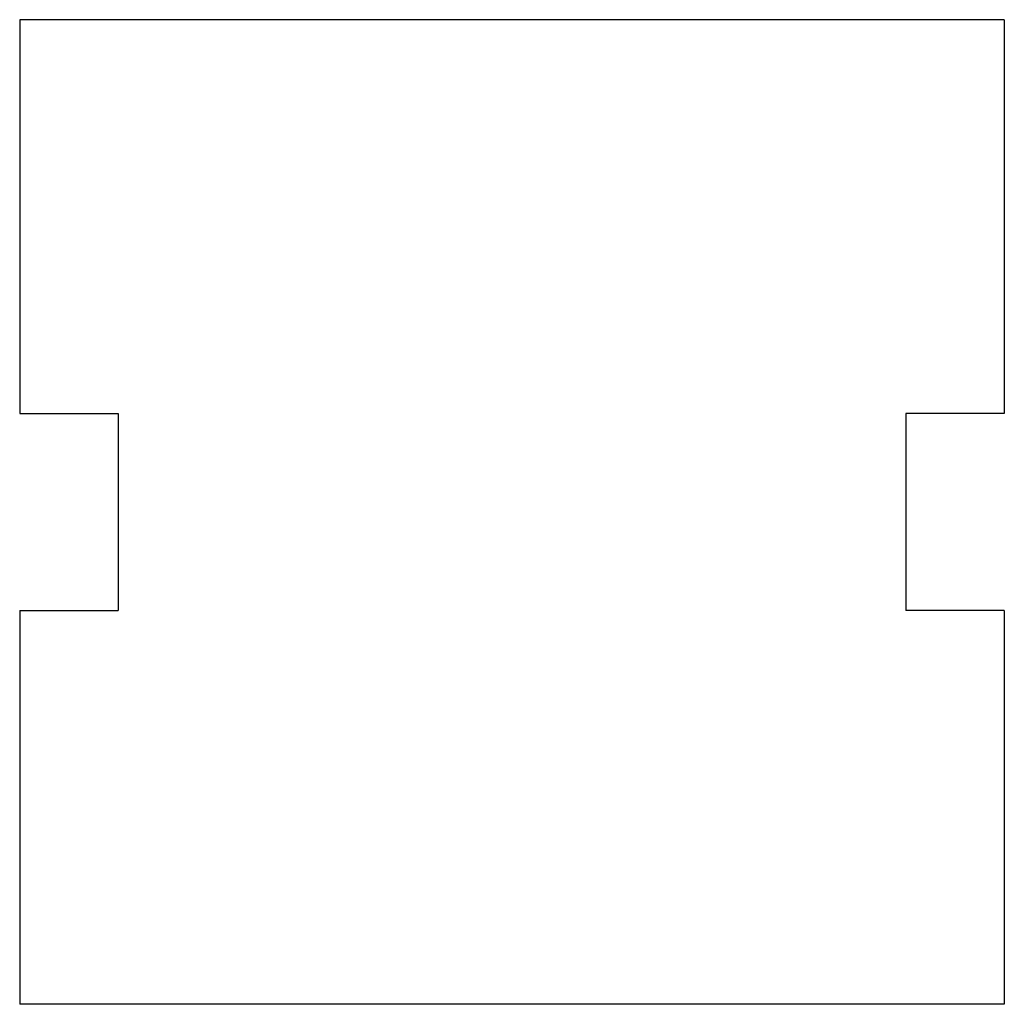
# Model space of a CAD drawing. Extents: x -25 to 25, y -25 to 25.
import ezdxf

# ---------------------------------------------------------------- set-up
doc = ezdxf.new("R2010")
doc.units = 0
doc.header["$MEASUREMENT"] = 0
doc.layers.add('MODELSKETCH_VISIBLE', color=7, linetype='CONTINUOUS')

msp = doc.modelspace()

# ---------------------------------------------------------------- linework, layer by layer
at = {"layer": 'MODELSKETCH_VISIBLE'}
for p, q in [((25, 25), (-25, 25)), ((25, 25), (25, 5)), ((-25, 25), (-25, 5)), ((-25, 5), (-20, 5)), ((-20, 5), (-20, -5)), ((25, 5), (20, 5)), ((20, 5), (20, -5)), ((-25, -5), (-25, -25)), ((-25, -5), (-20, -5)), ((25, -5), (20, -5)), ((25, -5), (25, -25)), ((25, -25), (-25, -25))]:
    msp.add_line(p, q, dxfattribs=at)

doc.saveas('drawing.dxf')
